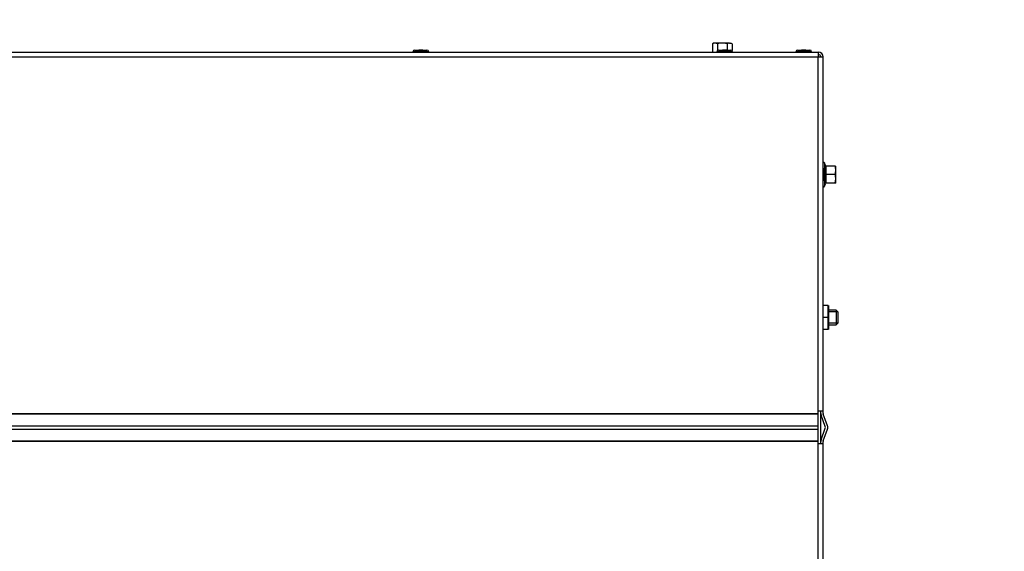
# Model space of a CAD drawing. Units: millimetres. Extents: x -14 to 1755, y -16 to 1486.
# Drawn here: x 532 to 573, y 1124 to 1145 of the extents above; entities that cross this region are included whole.
import ezdxf
from ezdxf import colors
from ezdxf.entities.mleader import LeaderData, LeaderLine
from ezdxf.math import Vec2, Vec3

# ---------------------------------------------------------------- set-up
doc = ezdxf.new("R2010")
doc.units = ezdxf.units.MM
for name, color, linetype in [('Default', 7, 'Continuous'), ('H49-024R', 7, 'Continuous'), ('H49-040', 7, 'Continuous'), ('NUT_DIN_EN_ISO_4', 7, 'Continuous'), ('RIVET_A_DIN_7337', 7, 'Continuous'), ('SCREW_DIN_912_M6', 7, 'Continuous'), ('SCREW_DIN_ISO_10', 7, 'Continuous')]:
    doc.layers.add(name, color=color, linetype=linetype)

# ---------------------------------------------------------------- blocks, each defined once
blk = doc.blocks.new('SE19')
at = {"layer": 'H49-024R', "color": 7, "linetype": 'Continuous'}
blk.add_line((565.133, 1128.035), (565.133, 1129.195), dxfattribs=at)
at = {"layer": 'H49-040', "color": 7, "linetype": 'Continuous'}
for p, q in [((503.233, 1144.065), (565.033, 1144.065)), ((565.033, 1144.065), (565.033, 1143.865)), ((503.233, 1143.865), (565.033, 1143.865)), ((565.033, 1143.865), (565.233, 1143.865)), ((565.033, 1129.295), (565.033, 1143.865)), ((565.233, 1129.295), (565.233, 1143.865)), ((503.233, 1129.195), (565.033, 1129.195)), ((565.033, 1129.161), (503.233, 1129.161)), ((565.033, 1129.195), (565.033, 1129.295)), ((565.033, 1129.295), (565.233, 1129.295)), ((565.033, 1129.161), (565.033, 1129.195)), ((565.033, 1128.683), (565.033, 1129.161)), ((565.133, 1129.195), (565.133, 1129.295)), ((565.319, 1128.649), (565.145, 1129.127)), ((565.233, 1129.195), (565.233, 1129.295)), ((565.413, 1128.683), (565.239, 1129.161)), ((503.233, 1128.683), (565.033, 1128.683)), ((565.033, 1128.547), (565.033, 1128.683)), ((503.233, 1128.547), (565.033, 1128.547)), ((565.033, 1128.069), (565.033, 1128.547)), ((565.145, 1128.103), (565.319, 1128.581)), ((565.239, 1128.069), (565.413, 1128.547)), ((503.233, 1128.069), (565.033, 1128.069)), ((565.033, 1128.035), (503.233, 1128.035)), ((565.033, 1128.035), (565.033, 1128.069)), ((565.033, 1127.935), (565.033, 1128.035)), ((565.033, 1112.995), (565.033, 1127.935)), ((565.233, 1127.935), (565.033, 1127.935)), ((565.133, 1127.935), (565.133, 1128.035)), ((565.233, 1127.935), (565.233, 1128.035)), ((565.233, 1112.995), (565.233, 1127.935))]:
    blk.add_line(p, q, dxfattribs=at)
for centre, radius, start, end in [((565.033, 1143.865), 0.2, 0, 90), ((565.033, 1143.865), 0.1, 0, 90), ((565.333, 1129.195), 0.2, 180, 200), ((565.333, 1129.195), 0.1, 180, 200), ((565.225, 1128.615), 0.2, 340, 20), ((565.225, 1128.615), 0.1, 340, 20), ((565.333, 1128.035), 0.2, 160, 180), ((565.333, 1128.035), 0.1, 160, 180)]:
    blk.add_arc(centre, radius, start, end, dxfattribs=at)
at = {"layer": 'NUT_DIN_EN_ISO_4', "color": 7, "linetype": 'Continuous'}
for p, q in [((565.432, 1133.64), (565.233, 1133.64)), ((565.432, 1133.14), (565.432, 1133.64)), ((565.453, 1133.639), (565.453, 1132.641)), ((565.432, 1133.14), (565.233, 1133.14)), ((565.432, 1132.64), (565.432, 1133.14)), ((565.432, 1132.64), (565.233, 1132.64)), ((565.453, 1132.64), (565.453, 1132.641))]:
    blk.add_line(p, q, dxfattribs=at)
at = {"layer": 'RIVET_A_DIN_7337', "color": 7, "linetype": 'Continuous'}
for p, q in [((549.008, 1144.073), (548.358, 1144.073)), ((548.358, 1144.073), (548.358, 1144.065)), ((548.43, 1144.145), (548.936, 1144.145)), ((548.768, 1144.145), (548.598, 1144.145)), ((549.008, 1144.065), (549.008, 1144.073)), ((561.508, 1144.073), (560.858, 1144.073)), ((560.858, 1144.073), (560.858, 1144.065)), ((560.93, 1144.145), (561.436, 1144.145)), ((561.268, 1144.145), (561.098, 1144.145)), ((561.508, 1144.065), (561.508, 1144.073)), ((564.758, 1144.073), (564.108, 1144.073)), ((564.108, 1144.073), (564.108, 1144.065)), ((564.18, 1144.145), (564.686, 1144.145)), ((564.518, 1144.145), (564.348, 1144.145)), ((564.758, 1144.065), (564.758, 1144.073))]:
    blk.add_line(p, q, dxfattribs=at)
for centre, start, end in [((548.43, 1144.073), 90, 180), ((548.936, 1144.073), 0, 90), ((560.93, 1144.073), 90, 180), ((561.436, 1144.073), 0, 90), ((564.18, 1144.073), 90, 180), ((564.686, 1144.073), 0, 90)]:
    blk.add_arc(centre, 0.072, start, end, dxfattribs=at)
at = {"layer": 'SCREW_DIN_912_M6', "color": 7, "linetype": 'Continuous'}
for p, q in [((565.772, 1133.44), (565.453, 1133.44)), ((565.833, 1133.379), (565.453, 1133.379)), ((565.772, 1133.44), (565.772, 1132.84)), ((565.833, 1133.379), (565.772, 1133.44)), ((565.833, 1133.379), (565.833, 1132.901)), ((565.833, 1132.901), (565.453, 1132.901)), ((565.453, 1132.84), (565.772, 1132.84)), ((565.772, 1132.84), (565.833, 1132.901))]:
    blk.add_line(p, q, dxfattribs=at)
at = {"layer": 'SCREW_DIN_ISO_10', "color": 7, "linetype": 'Continuous'}
for p, q in [((560.733, 1144.435), (560.679, 1144.404)), ((560.679, 1144.404), (560.679, 1144.065)), ((560.78, 1144.435), (560.733, 1144.435)), ((561.083, 1144.435), (560.78, 1144.435)), ((560.881, 1144.404), (560.78, 1144.435)), ((560.881, 1144.404), (560.881, 1144.126)), ((561.386, 1144.435), (561.083, 1144.435)), ((561.285, 1144.404), (561.285, 1144.145)), ((561.386, 1144.435), (561.433, 1144.435)), ((561.487, 1144.404), (561.386, 1144.435)), ((561.487, 1144.404), (561.433, 1144.435)), ((561.487, 1144.404), (561.487, 1144.124)), ((565.233, 1139.28), (565.233, 1138.76)), ((565.293, 1139.5), (565.293, 1138.54)), ((565.332, 1139.392), (565.293, 1139.5)), ((565.722, 1139.37), (565.343, 1139.37)), ((565.343, 1139.37), (565.343, 1139.02)), ((565.722, 1139.37), (565.753, 1139.37)), ((565.722, 1139.02), (565.753, 1139.195)), ((565.753, 1139.195), (565.753, 1139.37)), ((565.753, 1138.845), (565.753, 1139.195)), ((565.312, 1139.02), (565.343, 1139.02)), ((565.722, 1139.02), (565.343, 1139.02)), ((565.343, 1139.02), (565.343, 1138.67)), ((565.722, 1138.67), (565.753, 1138.845)), ((565.753, 1138.67), (565.753, 1138.845)), ((565.293, 1138.54), (565.332, 1138.648)), ((565.722, 1138.67), (565.343, 1138.67)), ((565.753, 1138.67), (565.722, 1138.67))]:
    blk.add_line(p, q, dxfattribs=at)
for centre, radius, start, end in [((560.787, 1144.233), 0.202, 92.0076, 122.3766), ((561.393, 1144.233), 0.202, 92.0076, 122.3766), ((565.264, 1139.489), 0.0309, 20, 180), ((564.511, 1139.206), 0.821, 346.9446, 13.0554), ((565.25, 1138.265), 1.128, 85.7795, 86.8685), ((565.344, 1139.405), 0.0346, 202.93, 268.9763), ((565.205, 1139.187), 0.548, 0.793, 19.4632), ((564.513, 1138.834), 0.82, 346.9194, 13.0806), ((565.205, 1138.837), 0.548, 0.793, 19.4632), ((565.264, 1138.551), 0.0309, 180, 340), ((565.344, 1138.635), 0.0346, 91.0237, 157.07), ((565.25, 1139.775), 1.128, 273.1315, 274.2205)]:
    blk.add_arc(centre, radius, start, end, dxfattribs=at)
for points in [[(561.083, 1144.435), (561.049, 1144.435), (561.015, 1144.432), (560.947, 1144.421), (560.914, 1144.413), (560.881, 1144.404)], [(561.285, 1144.404), (561.252, 1144.413), (561.219, 1144.421), (561.152, 1144.432), (561.117, 1144.435), (561.083, 1144.435)]]:
    blk.add_open_spline(points, degree=3, knots=[0, 0, 0, 0, 0.5, 0.5, 1, 1, 1, 1], dxfattribs=at)
blk = doc.blocks.new('_Dot')
at = {"color": 0, "linetype": 'ByBlock', "lineweight": -2}
blk.add_line((-0.5, 0), (-1, 0), dxfattribs=at)
at = {"color": 0, "linetype": 'ByBlock', "const_width": 0.5}
blk.add_lwpolyline([(-0.25, 0, 1), (0.25, 0, 1)], format="xyb", close=True, dxfattribs=at)

msp = doc.modelspace()

# ---------------------------------------------------------------- block references
at = {"layer": 'Default'}
msp.add_blockref('SE19', (0, 0), dxfattribs=at)

# ---------------------------------------------------------------- leaders
at = {"layer": 'Default', "color": 7, "linetype": 'Continuous'}
ml = msp.add_multileader_mtext('Standard', dxfattribs=at)
ml.set_content('{\\pxsm0.9;\\fSolid Edge ISO CE|b0||i0||c0|p34;\\W1.;UKA 35/60/35/50S - TL ND - STAVĚCÍ RÁM ČERNÝ- 70mm - 5S\\P}', color=256)
ml.set_leader_properties()
ml.set_arrow_properties(name='DOT')
ml.build(insert=Vec2(0, 0))
ml.multileader.update_dxf_attribs({"leader_type": 0, "dogleg_length": 0, "arrow_head_size": 7.5})
ctx = ml.context
ctx.base_point, ctx.char_height, ctx.arrow_head_size, ctx.landing_gap_size = Vec3(610.7694, 1172.2068), 7.5, 7.5, 2.625
ctx.text_align_type = 2
notes = []
notes.append((ctx, [(0, (0, 0, 0), (0, 0), (1, 0), 1, [])]))
ctx.mtext.insert, ctx.mtext.alignment = Vec3(832.0795, 1175.9944), 3
for ctx, leaders in notes:
    for number, flags, end, landing, length, lines in leaders:
        leader = LeaderData()
        leader.index, (leader.has_last_leader_line, leader.has_dogleg_vector, leader.attachment_direction) = number, flags
        leader.last_leader_point, leader.dogleg_vector, leader.dogleg_length = Vec3(end), Vec3(landing), length
        for number, points, colour, breaks in lines:
            line = LeaderLine()
            line.index, line.vertices, line.color, line.breaks = number, Vec3.list(points), colors.encode_raw_color(colour), breaks
            leader.lines.append(line)
        ctx.leaders.append(leader)

doc.saveas('drawing.dxf')
